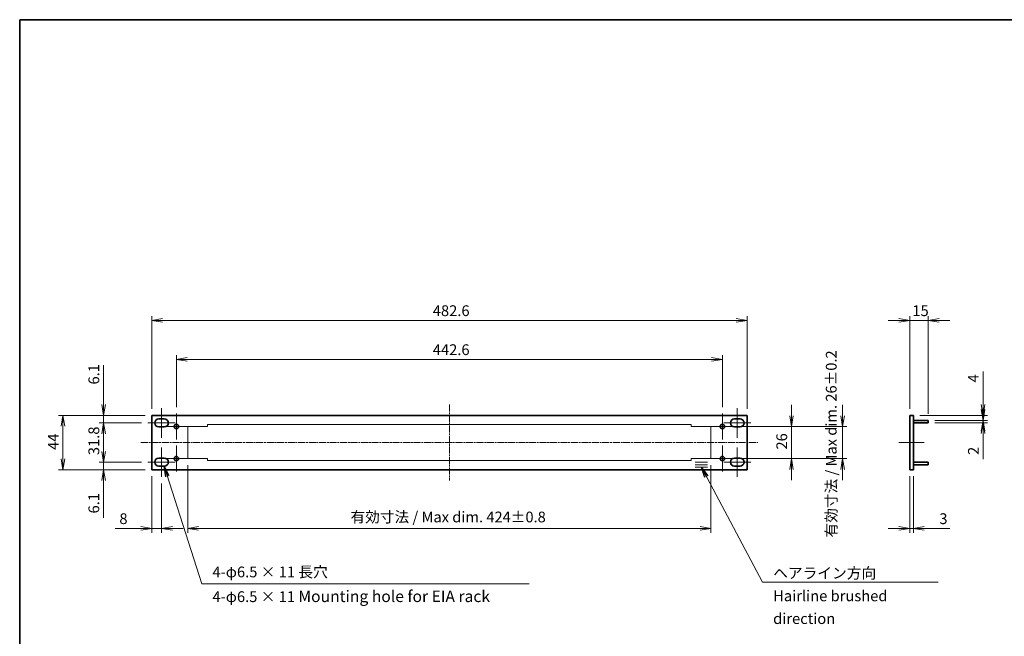
# Model space of a CAD drawing. Units: millimetres. Extents: x 0 to 9248, y 0 to 1546.
# Drawn here: x 4331 to 5129, y 484 to 984 of the extents above; entities that cross this region are included whole.
import ezdxf

# ---------------------------------------------------------------- set-up
doc = ezdxf.new("R2010")
doc.units = ezdxf.units.MM
doc.linetypes.add('CHAIN', pattern=[0.35429999999999995, 0.2362, -0.0295, 0.0591, -0.0295])
for name, color, linetype, lineweight in [('Border (ISO)', 7, 'Continuous', 35), ('Center Mark (ISO)', 131, 'Continuous', 18), ('Centerline (ISO)', 131, 'Continuous', 18), ('Dimension (ISO)', 7, 'Continuous', 18), ('Dimension (ISO) @ 1', 7, 'Continuous', 18), ('Sketch Geometry (ISO)', 7, 'Continuous', 18), ('Symbol (ISO) @ 1', 7, 'Continuous', 18), ('Visible (ISO)', 7, 'Continuous', 35)]:
    doc.layers.add(name, color=color, linetype=linetype, lineweight=lineweight)
doc.styles.add('Note Text (TK)', font='MS PGothic.ttf')
doc.dimstyles.new('Default - Method 1b (TK)', dxfattribs={"dimscale": 3, "dimtxt": 2.5, "dimasz": 2.5, "dimexe": 1, "dimexo": 1.499999999999999, "dimgap": 1, "dimtad": 1, "dimrnd": 1e-08, "dimdsep": 46, "dimtxsty": 'Note Text (TK)', "dimblk": 'OPEN', "dimcen": 0.09, "dimdle": 5, "dimclrd": 100, "dimclre": 100, "dimclrt": 7, "dimadec": 1, "dimazin": 1, "dimtfac": 1, "dimtmove": 0, "dimatfit": 3, "dimldrblk": 'OPEN', "dimfxl": 1, "dimtolj": 1, "dimlwd": -1, "dimlwe": -1, "dimarcsym": 0})
doc.dimstyles.new('Default - Method 1b (TK)$7', dxfattribs={"dimscale": 5.5, "dimtxt": 2.5, "dimasz": 2.5, "dimexe": 1, "dimexo": 1.499999999999999, "dimgap": 1, "dimtad": 1, "dimrnd": 1e-08, "dimdsep": 46, "dimtxsty": 'Note Text (TK)', "dimblk": 'OPEN', "dimcen": 0.09, "dimdle": 5, "dimclrd": 100, "dimclre": 100, "dimclrt": 7, "dimadec": 1, "dimazin": 1, "dimtfac": 1, "dimtmove": 0, "dimatfit": 3, "dimldrblk": 'OPEN', "dimfxl": 1, "dimtolj": 1, "dimlwd": -1, "dimlwe": -1, "dimarcsym": 0})

# ---------------------------------------------------------------- blocks, each defined once
blk = doc.blocks.new('図面枠 tk図枠')
at = {"layer": 'Border (ISO)'}
for q in [(405.4999999999999, 289), (14.50000000000001, 8.000000000000007)]:
    blk.add_line((14.49999999999999, 289), q, dxfattribs=at)
blk = doc.blocks.new('_Open')
at = {"color": 0, "linetype": 'ByBlock', "lineweight": -2}
for p, q in [((-1, 0.1666666666666666), (0, 0)), ((-1, -0.1666666666666666), (0, 0)), ((0, 0), (-1, 0))]:
    blk.add_line(p, q, dxfattribs=at)
blk = doc.blocks.new('*D49')
at = {"layer": 'Defpoints', "color": 0}
for p in [(4920.571687756081, 739.6823753732789), (4437.97168775608, 662.6628980537458), (4920.571687756081, 662.6628980537458)]:
    blk.add_point(p, dxfattribs=at)
at = {"layer": 'Dimension (ISO)', "color": 100}
for p, q in [((4437.97168775608, 667.9128980537458), (4437.97168775608, 743.1823753732788)), ((4920.571687756081, 667.9128980537458), (4920.571687756081, 743.1823753732788)), ((4446.72168775608, 739.6823753732789), (4911.821687756081, 739.6823753732789))]:
    blk.add_line(p, q, dxfattribs=at)
at = {"layer": 'Dimension (ISO)', "color": 100, "xscale": 8.75, "yscale": 8.75, "zscale": 8.75, "rotation": 180}
blk.add_blockref('_Open', (4437.97168775608, 739.6823753732789), dxfattribs=at)
at = {"layer": 'Dimension (ISO)', "color": 100, "xscale": 8.75, "yscale": 8.75, "zscale": 8.75}
blk.add_blockref('_Open', (4920.571687756081, 739.6823753732789), dxfattribs=at)
at = {"layer": 'Dimension (ISO)', "color": 7, "insert": (4665.82353434699, 747.5573753732788), "char_height": 8.75, "attachment_point": 4, "style": 'Note Text (TK)'}
blk.add_mtext('\\A1;482.6', dxfattribs=at)
blk = doc.blocks.new('*D50')
at = {"layer": 'Defpoints', "color": 0}
for p in [(4437.971687756082, 662.6628980537461), (4366.074910647732, 618.662898053746), (4437.971687756082, 618.662898053746)]:
    blk.add_point(p, dxfattribs=at)
at = {"layer": 'Dimension (ISO)', "color": 100}
for p, q in [((4432.721687756082, 662.6628980537461), (4362.574910647732, 662.6628980537461)), ((4366.074910647732, 653.912898053746), (4366.074910647732, 627.412898053746)), ((4432.721687756082, 618.662898053746), (4362.574910647732, 618.662898053746))]:
    blk.add_line(p, q, dxfattribs=at)
at = {"layer": 'Dimension (ISO)', "color": 100, "xscale": 8.75, "yscale": 8.75, "zscale": 8.75}
for p, rotation in [((4366.074910647732, 662.6628980537461), 90), ((4366.074910647732, 618.662898053746), 270)]:
    blk.add_blockref('_Open', p, dxfattribs=dict(at, rotation=rotation))
at = {"layer": 'Dimension (ISO)', "color": 7, "insert": (4358.199910647732, 634.7218469173822), "char_height": 8.75, "attachment_point": 4, "rotation": 90, "style": 'Note Text (TK)'}
blk.add_mtext('\\A1;44', dxfattribs=at)
blk = doc.blocks.new('*D51')
at = {"layer": 'Defpoints', "color": 0}
for p in [(4437.971687756082, 662.6628980537461), (4398.971687756082, 656.562898053746), (4434.971687756083, 656.562898053746)]:
    blk.add_point(p, dxfattribs=at)
at = {"layer": 'Dimension (ISO)', "color": 100}
for p, q in [((4398.971687756082, 671.412898053746), (4398.971687756082, 703.4536343613876)), ((4432.721687756082, 662.6628980537461), (4395.471687756081, 662.6628980537461)), ((4398.971687756082, 656.562898053746), (4398.971687756082, 662.6628980537461)), ((4429.721687756083, 656.562898053746), (4395.471687756081, 656.562898053746)), ((4398.971687756082, 647.812898053746), (4398.971687756082, 639.062898053746))]:
    blk.add_line(p, q, dxfattribs=at)
at = {"layer": 'Dimension (ISO)', "color": 100, "xscale": 8.75, "yscale": 8.75, "zscale": 8.75}
for p, rotation in [((4398.971687756082, 662.6628980537461), 270), ((4398.971687756082, 656.562898053746), 90)]:
    blk.add_blockref('_Open', p, dxfattribs=dict(at, rotation=rotation))
at = {"layer": 'Dimension (ISO)', "color": 7, "insert": (4391.096687756081, 687.7235207250225), "char_height": 8.75, "attachment_point": 4, "rotation": 90, "style": 'Note Text (TK)'}
blk.add_mtext('\\A1;6.1', dxfattribs=at)
blk = doc.blocks.new('*D52')
at = {"layer": 'Defpoints', "color": 0}
for p in [(4434.971687756083, 656.562898053746), (4398.971687756082, 624.762898053746), (4434.971687756083, 624.762898053746)]:
    blk.add_point(p, dxfattribs=at)
at = {"layer": 'Dimension (ISO)', "color": 100}
for p, q in [((4429.721687756083, 656.562898053746), (4395.471687756081, 656.562898053746)), ((4398.971687756082, 647.812898053746), (4398.971687756082, 633.5128980537461)), ((4429.721687756083, 624.762898053746), (4395.471687756081, 624.762898053746))]:
    blk.add_line(p, q, dxfattribs=at)
at = {"layer": 'Dimension (ISO)', "color": 100, "xscale": 8.75, "yscale": 8.75, "zscale": 8.75}
for p, rotation in [((4398.971687756082, 656.562898053746), 90), ((4398.971687756082, 624.762898053746), 270)]:
    blk.add_blockref('_Open', p, dxfattribs=dict(at, rotation=rotation))
at = {"layer": 'Dimension (ISO)', "color": 7, "insert": (4391.096687756081, 630.4462787355639), "char_height": 8.75, "attachment_point": 4, "rotation": 90, "style": 'Note Text (TK)'}
blk.add_mtext('\\A1;31.8', dxfattribs=at)
blk = doc.blocks.new('*D53')
at = {"layer": 'Defpoints', "color": 0}
for p in [(4434.971687756083, 624.762898053746), (4398.971687756082, 618.662898053746), (4437.971687756082, 618.662898053746)]:
    blk.add_point(p, dxfattribs=at)
at = {"layer": 'Dimension (ISO)', "color": 100}
for p, q in [((4398.971687756082, 633.5128980537461), (4398.971687756082, 642.262898053746)), ((4429.721687756083, 624.762898053746), (4395.471687756081, 624.762898053746)), ((4398.971687756082, 624.762898053746), (4398.971687756082, 618.662898053746)), ((4432.721687756082, 618.662898053746), (4395.471687756081, 618.662898053746)), ((4398.971687756082, 609.912898053746), (4398.971687756082, 579.6643405275491))]:
    blk.add_line(p, q, dxfattribs=at)
at = {"layer": 'Dimension (ISO)', "color": 100, "xscale": 8.75, "yscale": 8.75, "zscale": 8.75}
for p, rotation in [((4398.971687756082, 624.762898053746), 270), ((4398.971687756082, 618.662898053746), 90)]:
    blk.add_blockref('_Open', p, dxfattribs=dict(at, rotation=rotation))
at = {"layer": 'Dimension (ISO)', "color": 7, "insert": (4391.096687756081, 583.1643405275476), "char_height": 8.75, "attachment_point": 4, "rotation": 90, "style": 'Note Text (TK)'}
blk.add_mtext('\\A1;6.1', dxfattribs=at)
blk = doc.blocks.new('*D54')
at = {"layer": 'Defpoints', "color": 0}
for p in [(4437.97168775608, 618.6628980537457), (4445.97168775608, 612.7628980537457), (4445.97168775608, 571.0538916361072)]:
    blk.add_point(p, dxfattribs=at)
at = {"layer": 'Dimension (ISO)', "color": 100}
for p, q in [((4437.97168775608, 613.4128980537457), (4437.97168775608, 567.5538916361073)), ((4445.97168775608, 607.5128980537457), (4445.97168775608, 567.5538916361073)), ((4429.22168775608, 571.0538916361072), (4408.301233133579, 571.0538916361072)), ((4445.97168775608, 571.0538916361072), (4437.97168775608, 571.0538916361072)), ((4454.72168775608, 571.0538916361072), (4463.47168775608, 571.0538916361072))]:
    blk.add_line(p, q, dxfattribs=at)
at = {"layer": 'Dimension (ISO)', "color": 100, "xscale": 8.75, "yscale": 8.75, "zscale": 8.75}
blk.add_blockref('_Open', (4437.97168775608, 571.0538916361072), dxfattribs=at)
at = {"layer": 'Dimension (ISO)', "color": 100, "xscale": 8.75, "yscale": 8.75, "zscale": 8.75, "rotation": 180}
blk.add_blockref('_Open', (4445.97168775608, 571.0538916361072), dxfattribs=at)
at = {"layer": 'Dimension (ISO)', "color": 7, "insert": (4411.80123313358, 578.9288916361073), "char_height": 8.75, "attachment_point": 4, "style": 'Note Text (TK)'}
blk.add_mtext('\\A1;8', dxfattribs=at)
blk = doc.blocks.new('*D57')
at = {"layer": 'Defpoints', "color": 0}
for p in [(5052.380484403741, 618.6628980537457), (5055.380484403741, 618.6628980537457), (5055.380484403741, 571.0538916361072)]:
    blk.add_point(p, dxfattribs=at)
at = {"layer": 'Dimension (ISO)', "color": 100}
for p, q in [((5052.380484403741, 613.4128980537457), (5052.380484403741, 567.5538916361073)), ((5055.380484403741, 613.4128980537457), (5055.380484403741, 567.5538916361073)), ((5043.630484403741, 571.0538916361072), (5034.88048440374, 571.0538916361072)), ((5052.380484403741, 571.0538916361072), (5055.380484403741, 571.0538916361072)), ((5064.13048440374, 571.0538916361072), (5084.951507206578, 571.0538916361072))]:
    blk.add_line(p, q, dxfattribs=at)
at = {"layer": 'Dimension (ISO)', "color": 100, "xscale": 8.75, "yscale": 8.75, "zscale": 8.75}
blk.add_blockref('_Open', (5052.380484403741, 571.0538916361072), dxfattribs=at)
at = {"layer": 'Dimension (ISO)', "color": 100, "xscale": 8.75, "yscale": 8.75, "zscale": 8.75, "rotation": 180}
blk.add_blockref('_Open', (5055.380484403741, 571.0538916361072), dxfattribs=at)
at = {"layer": 'Dimension (ISO)', "color": 7, "insert": (5076.380484479305, 578.9288916361073), "char_height": 8.75, "attachment_point": 4, "style": 'Note Text (TK)'}
blk.add_mtext('\\A1;3', dxfattribs=at)
blk = doc.blocks.new('*D58')
at = {"layer": 'Defpoints', "color": 0}
for p in [(5067.380484403741, 739.6823753732789), (5052.380484403741, 662.6628980537458), (5067.380484403741, 658.6628980537457)]:
    blk.add_point(p, dxfattribs=at)
at = {"layer": 'Dimension (ISO)', "color": 100}
for p, q in [((5052.380484403741, 667.9128980537458), (5052.380484403741, 743.1823753732788)), ((5067.380484403741, 663.9128980537456), (5067.380484403741, 743.1823753732788)), ((5043.630484403741, 739.6823753732789), (5034.88048440374, 739.6823753732789)), ((5052.380484403741, 739.6823753732789), (5067.380484403741, 739.6823753732789)), ((5076.130484403741, 739.6823753732789), (5084.88048440374, 739.6823753732789))]:
    blk.add_line(p, q, dxfattribs=at)
at = {"layer": 'Dimension (ISO)', "color": 100, "xscale": 8.75, "yscale": 8.75, "zscale": 8.75}
blk.add_blockref('_Open', (5052.380484403741, 739.6823753732789), dxfattribs=at)
at = {"layer": 'Dimension (ISO)', "color": 100, "xscale": 8.75, "yscale": 8.75, "zscale": 8.75, "rotation": 180}
blk.add_blockref('_Open', (5067.380484403741, 739.6823753732789), dxfattribs=at)
at = {"layer": 'Dimension (ISO)', "color": 7, "insert": (5054.511166221923, 747.5573753732788), "char_height": 8.75, "attachment_point": 4, "style": 'Note Text (TK)'}
blk.add_mtext('\\A1;15', dxfattribs=at)
blk = doc.blocks.new('*D59')
at = {"layer": 'Defpoints', "color": 0}
for p in [(5055.380484403742, 662.6628980537461), (5067.380484403742, 658.662898053746), (5111.840869413882, 658.662898053746)]:
    blk.add_point(p, dxfattribs=at)
at = {"layer": 'Dimension (ISO)', "color": 100}
for p, q in [((5111.840869413882, 671.412898053746), (5111.840869413882, 698.3777080193718)), ((5060.630484403742, 662.6628980537461), (5115.340869413881, 662.6628980537461)), ((5111.840869413882, 658.662898053746), (5111.840869413882, 662.6628980537461)), ((5072.630484403742, 658.662898053746), (5115.340869413881, 658.662898053746)), ((5111.840869413882, 649.912898053746), (5111.840869413882, 641.162898053746))]:
    blk.add_line(p, q, dxfattribs=at)
at = {"layer": 'Dimension (ISO)', "color": 100, "xscale": 8.75, "yscale": 8.75, "zscale": 8.75}
for p, rotation in [((5111.840869413882, 662.6628980537461), 270), ((5111.840869413882, 658.662898053746), 90)]:
    blk.add_blockref('_Open', p, dxfattribs=dict(at, rotation=rotation))
at = {"layer": 'Dimension (ISO)', "color": 7, "insert": (5103.96586941388, 689.3592421102793), "char_height": 8.75, "attachment_point": 4, "rotation": 90, "style": 'Note Text (TK)'}
blk.add_mtext('\\A1;4', dxfattribs=at)
blk = doc.blocks.new('*D60')
at = {"layer": 'Defpoints', "color": 0}
for p in [(5067.380484403742, 658.662898053746), (5067.380484403742, 656.662898053746), (5111.840869413882, 656.662898053746)]:
    blk.add_point(p, dxfattribs=at)
at = {"layer": 'Dimension (ISO)', "color": 100}
for p, q in [((5111.840869413882, 667.412898053746), (5111.840869413882, 676.162898053746)), ((5072.630484403742, 658.662898053746), (5115.340869413881, 658.662898053746)), ((5072.630484403742, 656.662898053746), (5115.340869413881, 656.662898053746)), ((5111.840869413882, 658.662898053746), (5111.840869413882, 656.662898053746)), ((5111.840869413882, 647.912898053746), (5111.840869413882, 627.0918752509103))]:
    blk.add_line(p, q, dxfattribs=at)
at = {"layer": 'Dimension (ISO)', "color": 100, "xscale": 8.75, "yscale": 8.75, "zscale": 8.75}
for p, rotation in [((5111.840869413882, 658.662898053746), 270), ((5111.840869413882, 656.662898053746), 90)]:
    blk.add_blockref('_Open', p, dxfattribs=dict(at, rotation=rotation))
at = {"layer": 'Dimension (ISO)', "color": 7, "insert": (5103.96586941388, 630.5918752509087), "char_height": 8.75, "attachment_point": 4, "rotation": 90, "style": 'Note Text (TK)'}
blk.add_mtext('\\A1;2', dxfattribs=at)
blk = doc.blocks.new('*D62')
at = {"layer": 'Defpoints', "color": 0}
for p in [(4467.27168775608, 627.6628980537457), (4891.271687756081, 627.662898053746), (4891.271687756081, 571.0538916361072)]:
    blk.add_point(p, dxfattribs=at)
at = {"layer": 'Dimension (ISO)', "color": 100}
for p, q in [((4467.27168775608, 622.4128980537457), (4467.27168775608, 567.5538916361073)), ((4891.271687756081, 622.412898053746), (4891.271687756081, 567.5538916361073)), ((4476.02168775608, 571.0538916361072), (4882.521687756081, 571.0538916361072))]:
    blk.add_line(p, q, dxfattribs=at)
at = {"layer": 'Dimension (ISO)', "color": 100, "xscale": 8.75, "yscale": 8.75, "zscale": 8.75, "rotation": 180}
blk.add_blockref('_Open', (4467.27168775608, 571.0538916361072), dxfattribs=at)
at = {"layer": 'Dimension (ISO)', "color": 100, "xscale": 8.75, "yscale": 8.75, "zscale": 8.75}
blk.add_blockref('_Open', (4891.271687756081, 571.0538916361072), dxfattribs=at)
at = {"layer": 'Dimension (ISO)', "color": 7, "insert": (4599.128349687898, 580.2978689088346), "char_height": 8.75, "attachment_point": 4, "style": 'Note Text (TK)'}
blk.add_mtext('\\A1;\\fMS PGothic|b0|i0;{\\H8.7150;有効寸法 / Max dim. 424±0.8}', dxfattribs=at)
blk = doc.blocks.new('*D137')
at = {"layer": 'Defpoints', "color": 0}
for p in [(4891.271687756082, 653.662898053746), (4891.271687756082, 627.6628980537461), (4997.995850595125, 627.6628980537461)]:
    blk.add_point(p, dxfattribs=at)
at = {"layer": 'Dimension (ISO) @ 1', "color": 100}
for p, q in [((4997.995850595125, 662.412898053746), (4997.995850595125, 671.1628980537461)), ((4896.521687756083, 653.662898053746), (5001.495850595126, 653.662898053746)), ((4997.995850595125, 653.662898053746), (4997.995850595125, 644.912898053746)), ((4997.995850595125, 644.912898053746), (4997.995850595125, 636.4128980537461)), ((4997.995850595125, 627.6628980537461), (4997.995850595125, 636.4128980537461)), ((4896.521687756083, 627.6628980537461), (5001.495850595126, 627.6628980537461)), ((4997.995850595125, 618.9128980537462), (4997.995850595125, 610.1628980537461))]:
    blk.add_line(p, q, dxfattribs=at)
at = {"layer": 'Dimension (ISO) @ 1', "color": 100, "xscale": 8.75, "yscale": 8.75, "zscale": 8.75}
for p, rotation in [((4997.995850595125, 653.662898053746), 270), ((4997.995850595125, 627.6628980537461), 90)]:
    blk.add_blockref('_Open', p, dxfattribs=dict(at, rotation=rotation))
at = {"layer": 'Dimension (ISO) @ 1', "color": 7, "insert": (4988.751873322397, 563.7134094173808), "char_height": 8.75, "attachment_point": 4, "rotation": 90, "style": 'Note Text (TK)'}
blk.add_mtext('\\A1;\\fMS PGothic|b0|i0;{\\H8.7150;有効寸法 / Max dim. 26±0.2}', dxfattribs=at)
blk = doc.blocks.new('*D64')
at = {"layer": 'Defpoints', "color": 0}
for p in [(4900.57168775608, 708.074906877808), (4457.971687756081, 664.1628980537458), (4900.57168775608, 664.1628980537458)]:
    blk.add_point(p, dxfattribs=at)
at = {"layer": 'Dimension (ISO)', "color": 100}
for p, q in [((4457.971687756081, 669.4128980537458), (4457.971687756081, 711.5749068778081)), ((4900.57168775608, 669.4128980537458), (4900.57168775608, 711.5749068778081)), ((4466.72168775608, 708.074906877808), (4891.821687756081, 708.074906877808))]:
    blk.add_line(p, q, dxfattribs=at)
at = {"layer": 'Dimension (ISO)', "color": 100, "xscale": 8.75, "yscale": 8.75, "zscale": 8.75, "rotation": 180}
blk.add_blockref('_Open', (4457.971687756081, 708.074906877808), dxfattribs=at)
at = {"layer": 'Dimension (ISO)', "color": 100, "xscale": 8.75, "yscale": 8.75, "zscale": 8.75}
blk.add_blockref('_Open', (4900.57168775608, 708.074906877808), dxfattribs=at)
at = {"layer": 'Dimension (ISO)', "color": 7, "insert": (4665.82353434699, 715.9499068778081), "char_height": 8.75, "attachment_point": 4, "style": 'Note Text (TK)'}
blk.add_mtext('\\A1;442.6', dxfattribs=at)
blk = doc.blocks.new('*D138')
at = {"layer": 'Defpoints', "color": 0}
for p in [(4911.071687756082, 653.662898053746), (4911.071687756082, 627.662898053746), (4956.523870779641, 627.662898053746)]:
    blk.add_point(p, dxfattribs=at)
at = {"layer": 'Dimension (ISO) @ 1', "color": 100}
for p, q in [((4956.523870779641, 662.412898053746), (4956.523870779641, 671.162898053746)), ((4916.321687756083, 653.662898053746), (4960.02387077964, 653.662898053746)), ((4956.523870779641, 653.662898053746), (4956.523870779641, 644.912898053746)), ((4956.523870779641, 644.912898053746), (4956.523870779641, 636.4128980537461)), ((4956.523870779641, 627.662898053746), (4956.523870779641, 636.4128980537461)), ((4916.321687756083, 627.662898053746), (4960.02387077964, 627.662898053746)), ((4956.523870779641, 618.9128980537461), (4956.523870779641, 610.162898053746))]:
    blk.add_line(p, q, dxfattribs=at)
at = {"layer": 'Dimension (ISO) @ 1', "color": 100, "xscale": 8.75, "yscale": 8.75, "zscale": 8.75}
for p, rotation in [((4956.523870779641, 653.662898053746), 270), ((4956.523870779641, 627.662898053746), 90)]:
    blk.add_blockref('_Open', p, dxfattribs=dict(at, rotation=rotation))
at = {"layer": 'Dimension (ISO) @ 1', "color": 7, "insert": (4948.648870779639, 634.9704264628367), "char_height": 8.75, "attachment_point": 4, "rotation": 90, "style": 'Note Text (TK)'}
blk.add_mtext('\\A1;26', dxfattribs=at)

msp = doc.modelspace()

# ---------------------------------------------------------------- linework, layer by layer
at = {"layer": 'Center Mark (ISO)', "linetype": 'CHAIN', "ltscale": 6.667144298553466}
for p, q in [((4457.971687756081, 664.1628980537458), (4457.971687756081, 643.1628980537457)), ((4900.57168775608, 664.1628980537458), (4900.57168775608, 643.1628980537457)), ((4468.47168775608, 653.6628980537457), (4447.47168775608, 653.6628980537457)), ((4911.071687756081, 653.6628980537457), (4890.071687756081, 653.6628980537457)), ((4457.971687756081, 638.1628980537458), (4457.971687756081, 617.1628980537458)), ((4900.57168775608, 638.1628980537458), (4900.57168775608, 617.1628980537458)), ((4468.47168775608, 627.6628980537458), (4447.47168775608, 627.6628980537458)), ((4911.071687756081, 627.6628980537458), (4890.071687756081, 627.6628980537458))]:
    msp.add_line(p, q, dxfattribs=at)
at = {"layer": 'Centerline (ISO)', "linetype": 'CHAIN', "ltscale": 23.99096870422363}
for p, q in [((4679.27168775608, 671.4128980537458), (4679.27168775608, 609.9128980537457)), ((4429.22168775608, 640.6628980537458), (4929.321687756081, 640.6628980537458))]:
    msp.add_line(p, q, dxfattribs=at)
at = {"layer": 'Centerline (ISO)', "linetype": 'CHAIN', "ltscale": 7.619607925415039}
for p, q in [((4445.97168775608, 644.5628980537458), (4445.97168775608, 668.5628980537456)), ((4912.571687756081, 644.5628980537458), (4912.571687756081, 668.5628980537456)), ((4445.97168775608, 612.7628980537457), (4445.97168775608, 636.7628980537457)), ((4912.571687756081, 612.7628980537457), (4912.571687756081, 636.7628980537457))]:
    msp.add_line(p, q, dxfattribs=at)
at = {"layer": 'Centerline (ISO)', "linetype": 'CHAIN', "ltscale": 6.984632492065429}
for p, q in [((4434.971687756081, 656.5628980537458), (4456.97168775608, 656.5628980537458)), ((4901.571687756081, 656.5628980537458), (4923.57168775608, 656.5628980537458)), ((4434.971687756081, 624.7628980537457), (4456.97168775608, 624.7628980537457)), ((4901.571687756081, 624.7628980537457), (4923.57168775608, 624.7628980537457))]:
    msp.add_line(p, q, dxfattribs=at)
at = {"layer": 'Centerline (ISO)', "linetype": 'CHAIN', "ltscale": 6.508400440216064}
msp.add_line((5043.630484403741, 640.6628980537458), (5064.13048440374, 640.6628980537458), dxfattribs=at)
at = {"layer": 'Sketch Geometry (ISO)', "color": 4, "linetype": 'Continuous'}
for p, q in [((4483.27168775608, 653.6628980537457), (4483.27168775608, 655.1628980537457)), ((4483.27168775608, 655.1628980537457), (4875.271687756081, 655.1628980537458)), ((4875.271687756081, 655.1628980537458), (4875.271687756081, 653.6628980537457)), ((4467.27168775608, 653.6628980537457), (4483.27168775608, 653.6628980537457)), ((4467.27168775608, 627.6628980537457), (4467.27168775608, 653.6628980537457)), ((4875.271687756081, 653.6628980537458), (4891.271687756081, 653.6628980537458)), ((4891.271687756081, 653.6628980537458), (4891.271687756081, 627.662898053746)), ((4483.27168775608, 627.6628980537457), (4467.27168775608, 627.6628980537457)), ((4483.27168775608, 626.1628980537458), (4483.27168775608, 627.6628980537458)), ((4875.271687756081, 626.162898053746), (4483.27168775608, 626.1628980537458)), ((4891.271687756081, 627.662898053746), (4875.271687756081, 627.662898053746)), ((4875.271687756081, 627.662898053746), (4875.271687756081, 626.162898053746))]:
    msp.add_line(p, q, dxfattribs=at)
at = {"layer": 'Sketch Geometry (ISO)'}
for p, q in [((4878.571687756081, 624.6628980537457), (4888.571687756081, 624.6628980537457)), ((4878.571687756081, 622.6628980537457), (4888.571687756081, 622.6628980537457)), ((4878.571687756081, 620.6628980537457), (4888.571687756081, 620.6628980537457))]:
    msp.add_line(p, q, dxfattribs=at)
at = {"layer": 'Visible (ISO)'}
for p, q in [((4920.571687756081, 662.6628980537458), (4437.97168775608, 662.6628980537458)), ((4437.97168775608, 662.6628980537458), (4437.97168775608, 618.6628980537457)), ((4920.571687756081, 618.6628980537457), (4920.571687756081, 662.6628980537458)), ((5052.380484403741, 618.6628980537457), (5052.380484403741, 662.6628980537458)), ((5052.380484403741, 662.6628980537458), (5055.380484403741, 662.6628980537458)), ((5055.380484403741, 662.6628980537458), (5055.380484403741, 618.6628980537457)), ((4443.721687756081, 659.8128980537458), (4448.22168775608, 659.8128980537457)), ((4910.321687756081, 659.8128980537457), (4914.82168775608, 659.8128980537458)), ((5055.380484403741, 658.6628980537457), (5067.380484403741, 658.6628980537457)), ((5055.380484403741, 656.6628980537457), (5067.380484403741, 656.6628980537457)), ((5067.380484403741, 658.6628980537457), (5067.380484403741, 656.6628980537457)), ((4448.22168775608, 653.3128980537457), (4443.721687756081, 653.3128980537457)), ((4914.82168775608, 653.3128980537457), (4910.321687756081, 653.3128980537457)), ((4443.721687756081, 628.0128980537457), (4448.22168775608, 628.0128980537457)), ((4910.321687756081, 628.0128980537457), (4914.82168775608, 628.0128980537457)), ((5055.380484403741, 624.6628980537458), (5067.380484403741, 624.6628980537458)), ((5055.380484403741, 622.6628980537458), (5067.380484403741, 622.6628980537458)), ((5067.380484403741, 622.6628980537458), (5067.380484403741, 624.6628980537458)), ((4437.97168775608, 618.6628980537457), (4920.571687756081, 618.6628980537457)), ((4448.22168775608, 621.5128980537457), (4443.721687756081, 621.5128980537457)), ((4914.82168775608, 621.5128980537457), (4910.321687756081, 621.5128980537457)), ((5055.380484403741, 618.6628980537457), (5052.380484403741, 618.6628980537457))]:
    msp.add_line(p, q, dxfattribs=at)
for centre in [(4457.971687756081, 653.6628980537457), (4900.57168775608, 653.6628980537457), (4457.971687756081, 627.6628980537458), (4900.57168775608, 627.6628980537458)]:
    msp.add_circle(centre, 1.75, dxfattribs=at)
for centre, start, end in [((4443.721687756081, 656.5628980537458), 90, 270), ((4448.22168775608, 656.5628980537458), 270, 90), ((4910.321687756081, 656.5628980537458), 90, 270), ((4914.82168775608, 656.5628980537458), 270, 90), ((4443.721687756081, 624.7628980537457), 90, 270), ((4448.22168775608, 624.7628980537457), 270, 90), ((4910.321687756081, 624.7628980537457), 90, 270), ((4914.82168775608, 624.7628980537457), 270, 90)]:
    msp.add_arc(centre, 3.250000000000001, start, end, dxfattribs=at)

# ---------------------------------------------------------------- block references
at = {"xscale": 3.5, "yscale": 3.5, "zscale": 3.5}
msp.add_blockref('図面枠 tk図枠', (4280.25, -27.99999999999991), dxfattribs=at)

# ---------------------------------------------------------------- texts
at = {"layer": 'Symbol (ISO) @ 1', "color": 7, "char_height": 8.75, "attachment_point": 1, "style": 'Note Text (TK)'}
for s, insert, width, line_spacing_factor in [('4-{\\f?? ?????|b0|i0|c128|p0;φ6.5 }×{\\f?? ?????|b0|i0|c128|p0; 11 }長穴\\P4-{\\f?? ?????|b0|i0|c128|p0;φ6.5 }×{\\f?? ?????|b0|i0|c128|p0; 11 \\fMeiryo UI|b0|i0|c128|p50;\\H1.064x;Mounting hole for EIA rack\\H1.23545x; }', (4487.245372394045, 540.1272137823792), 295.6033205240629, 1.336450695991516), ('\\fＭＳ Ｐゴシック|b0|i0;ヘアライン方向\\P\\fＭＳ Ｐゴシック|b0|i0;Hairline brushed direction', (4941.666661530951, 539.2029104904727), 139.2836284637451, 1.265217423439025)]:
    msp.add_mtext(s, dxfattribs=dict(at, insert=insert, width=width, line_spacing_factor=line_spacing_factor))

# ---------------------------------------------------------------- dimensions: what is measured, and where the dimension line sits
at = {"layer": 'Dimension (ISO) @ 1', "color": 100}
for base, p1, p2, angle, override, picture, middle, dimtype in [((4920.571687756081, 739.6823753732789), (4437.97168775608, 662.6628980537458), (4920.571687756081, 662.6628980537458), 180, {"dimscale": 1, "dimtxt": 8.75, "dimasz": 8.75, "dimexe": 3.5, "dimexo": 5.249999999999999, "dimgap": 3.5, "dimdec": 2, "dimcen": 0.315, "dimtol": 0, "dimlim": 0, "dimtp": 0, "dimtm": 0, "dimtdec": 2, "dimtix": 0, "dimtofl": 0, "dimtmove": 0, "dimatfit": 1}, '*D49', (4679.27168775608, 739.6823753732789), 128), ((5067.380484403741, 739.6823753732789), (5052.380484403741, 662.6628980537458), (5067.380484403741, 658.6628980537457), 180, {"dimscale": 1, "dimtxt": 8.75, "dimasz": 8.75, "dimexe": 3.5, "dimexo": 5.249999999999999, "dimgap": 3.5, "dimdec": 2, "dimcen": 0.315, "dimtol": 0, "dimlim": 0, "dimtp": 0, "dimtm": 0, "dimtdec": 2, "dimtix": 0, "dimtofl": 1, "dimtmove": 0, "dimatfit": 1}, '*D58', (5059.88048440374, 739.6823753732789), 128), ((4900.57168775608, 708.074906877808), (4457.971687756081, 664.1628980537458), (4900.57168775608, 664.1628980537458), 180, {"dimscale": 1, "dimtxt": 8.75, "dimasz": 8.75, "dimexe": 3.5, "dimexo": 5.249999999999999, "dimgap": 3.5, "dimdec": 2, "dimcen": 0.315, "dimtol": 0, "dimlim": 0, "dimtp": 0, "dimtm": 0, "dimtdec": 2, "dimtix": 0, "dimtofl": 0, "dimtmove": 0, "dimatfit": 1}, '*D64', (4679.27168775608, 708.074906877808), 128), ((4398.971687756082, 656.562898053746), (4437.97168775608, 662.6628980537458), (4434.971687756081, 656.5628980537458), 90, {"dimscale": 1, "dimtxt": 8.75, "dimasz": 8.75, "dimexe": 3.5, "dimexo": 5.249999999999999, "dimgap": 3.5, "dimdec": 2, "dimcen": 0.315, "dimtol": 0, "dimlim": 0, "dimtp": 0, "dimtm": 0, "dimtdec": 2, "dimtix": 0, "dimtofl": 1, "dimtmove": 0, "dimatfit": 1}, '*D51', (4398.971687756081, 693.8385775432045), 128), ((5111.840869413882, 658.662898053746), (5055.380484403741, 662.6628980537458), (5067.380484403741, 658.6628980537457), 90, {"dimscale": 1, "dimtxt": 8.75, "dimasz": 8.75, "dimexe": 3.5, "dimexo": 5.249999999999999, "dimgap": 3.5, "dimdec": 2, "dimcen": 0.315, "dimtol": 0, "dimlim": 0, "dimtp": 0, "dimtm": 0, "dimtdec": 2, "dimtix": 0, "dimtofl": 1, "dimtmove": 0, "dimatfit": 1}, '*D59', (5111.840869413881, 692.1184750648247), 128), ((4956.523870779641, 627.662898053746), (4911.071687756081, 653.6628980537457), (4911.071687756081, 627.6628980537458), 90, {"dimscale": 1, "dimtxt": 8.75, "dimasz": 8.75, "dimexe": 3.5, "dimexo": 5.249999999999999, "dimgap": 3.5, "dimdec": 2, "dimcen": 0.315, "dimtol": 0, "dimlim": 0, "dimtp": 0, "dimtm": 0, "dimtdec": 2, "dimtix": 0, "dimtofl": 0, "dimtmove": 0, "dimatfit": 3}, '*D138', (4956.52387077964, 640.6628980537458), 160), ((5111.840869413882, 656.662898053746), (5067.380484403741, 658.6628980537457), (5067.380484403741, 656.6628980537457), 90, {"dimscale": 1, "dimtxt": 8.75, "dimasz": 8.75, "dimexe": 3.5, "dimexo": 5.249999999999999, "dimgap": 3.5, "dimdec": 2, "dimcen": 0.315, "dimtol": 0, "dimlim": 0, "dimtp": 0, "dimtm": 0, "dimtdec": 2, "dimtix": 0, "dimtofl": 1, "dimtmove": 0, "dimatfit": 1}, '*D60', (5111.840869413881, 633.1273866145451), 128), ((4366.074910647732, 618.662898053746), (4437.97168775608, 662.6628980537458), (4437.97168775608, 618.6628980537457), 90, {"dimscale": 1, "dimtxt": 8.75, "dimasz": 8.75, "dimexe": 3.5, "dimexo": 5.249999999999999, "dimgap": 3.5, "dimdec": 2, "dimcen": 0.315, "dimtol": 0, "dimlim": 0, "dimtp": 0, "dimtm": 0, "dimtdec": 2, "dimtix": 0, "dimtofl": 0, "dimtmove": 0, "dimatfit": 1}, '*D50', (4366.074910647731, 640.6628980537458), 128), ((4398.971687756082, 624.762898053746), (4434.971687756081, 656.5628980537458), (4434.971687756081, 624.7628980537457), 90, {"dimscale": 1, "dimtxt": 8.75, "dimasz": 8.75, "dimexe": 3.5, "dimexo": 5.249999999999999, "dimgap": 3.5, "dimdec": 2, "dimcen": 0.315, "dimtol": 0, "dimlim": 0, "dimtp": 0, "dimtm": 0, "dimtdec": 2, "dimtix": 0, "dimtofl": 0, "dimtmove": 0, "dimatfit": 1}, '*D52', (4398.971687756081, 640.6628980537458), 128), ((4398.971687756082, 618.662898053746), (4434.971687756081, 624.7628980537457), (4437.97168775608, 618.6628980537457), 90, {"dimscale": 1, "dimtxt": 8.75, "dimasz": 8.75, "dimexe": 3.5, "dimexo": 5.249999999999999, "dimgap": 3.5, "dimdec": 2, "dimcen": 0.315, "dimtol": 0, "dimlim": 0, "dimtp": 0, "dimtm": 0, "dimtdec": 2, "dimtix": 0, "dimtofl": 1, "dimtmove": 0, "dimatfit": 1}, '*D53', (4398.971687756081, 589.2793973457295), 128), ((4445.97168775608, 571.0538916361072), (4437.97168775608, 618.6628980537457), (4445.97168775608, 612.7628980537457), 180, {"dimscale": 1, "dimtxt": 8.75, "dimasz": 8.75, "dimexe": 3.5, "dimexo": 5.249999999999999, "dimgap": 3.5, "dimdec": 2, "dimcen": 0.315, "dimtol": 0, "dimlim": 0, "dimtp": 0, "dimtm": 0, "dimtdec": 2, "dimtix": 0, "dimtofl": 1, "dimtmove": 0, "dimatfit": 1}, '*D54', (4414.386460406308, 571.0538916361072), 128), ((5055.380484403741, 571.0538916361072), (5052.380484403741, 618.6628980537457), (5055.380484403741, 618.6628980537457), 180, {"dimscale": 1, "dimtxt": 8.75, "dimasz": 8.75, "dimexe": 3.5, "dimexo": 5.249999999999999, "dimgap": 3.5, "dimdec": 2, "dimcen": 0.315, "dimtol": 0, "dimlim": 0, "dimtp": 0, "dimtm": 0, "dimtdec": 2, "dimtix": 0, "dimtofl": 1, "dimtmove": 0, "dimatfit": 1}, '*D57', (5078.91599584294, 571.0538916361072), 128)]:
    dim = msp.add_linear_dim(base=base, p1=p1, p2=p2, angle=angle, dimstyle='Default - Method 1b (TK)', override=override, dxfattribs=at)
    dim.commit()
    dim.dimension.update_dxf_attribs({"geometry": picture, "text_midpoint": middle, "dimtype": dimtype})
for base, p1, angle, override, picture, middle, dimtype in [((4997.995850595125, 627.6628980537461), (4891.271687756081, 653.6628980537458), 90, {"dimscale": 1, "dimtxt": 8.75, "dimasz": 8.75, "dimexe": 3.5, "dimexo": 5.249999999999999, "dimgap": 3.5, "dimdec": 2, "dimcen": 0.315, "dimtol": 1, "dimlim": 0, "dimtp": 0.2, "dimtm": 0.2, "dimtdec": 2, "dimtix": 0, "dimtofl": 0, "dimtmove": 0, "dimatfit": 3}, '*D137', (4997.995850595124, 640.6628980537444), 160), ((4891.271687756081, 571.0538916361072), (4467.27168775608, 627.6628980537457), 180, {"dimscale": 1, "dimtxt": 8.75, "dimasz": 8.75, "dimexe": 3.5, "dimexo": 5.249999999999999, "dimgap": 3.5, "dimdec": 2, "dimcen": 0.315, "dimtol": 1, "dimlim": 0, "dimtp": 0.8000000000000002, "dimtm": 0.8000000000000002, "dimtdec": 2, "dimtix": 0, "dimtofl": 0, "dimtmove": 0, "dimatfit": 1}, '*D62', (4679.27168775608, 571.0538916361072), 128)]:
    dim = msp.add_linear_dim(base=base, p1=p1, p2=(4891.271687756081, 627.662898053746), angle=angle, text='\\fMS PGothic|b0|i0;{\\H8.7150;有効寸法 / Max dim. <>}', dimstyle='Default - Method 1b (TK)', override=override, dxfattribs=at)
    dim.commit()
    dim.dimension.update_dxf_attribs({"geometry": picture, "text_midpoint": middle, "dimtype": dimtype})

# ---------------------------------------------------------------- leaders
at = {"layer": 'Symbol (ISO) @ 1', "color": 100, "annotation_type": 0, "has_hookline": 1, "hookline_direction": 0}
for points, text_width in [([(4448.22168775608, 621.5128980537457), (4478.495372394045, 526.2327965909794), (4487.245372394045, 526.2327965909794)], 256.7792080015483), ([(4883.571687756081, 620.6628980537457), (4932.91666153095, 527.3669572945829), (4941.666661530951, 527.3669572945829)], 133.6860795454545)]:
    msp.add_leader(points, dimstyle='Default - Method 1b (TK)$7', override={"dimscale": 1, "dimtxt": 8.75, "dimasz": 8.75, "dimgap": 0, "dimtad": 1}, dxfattribs=dict(at, text_width=text_width))

doc.saveas('drawing.dxf')
